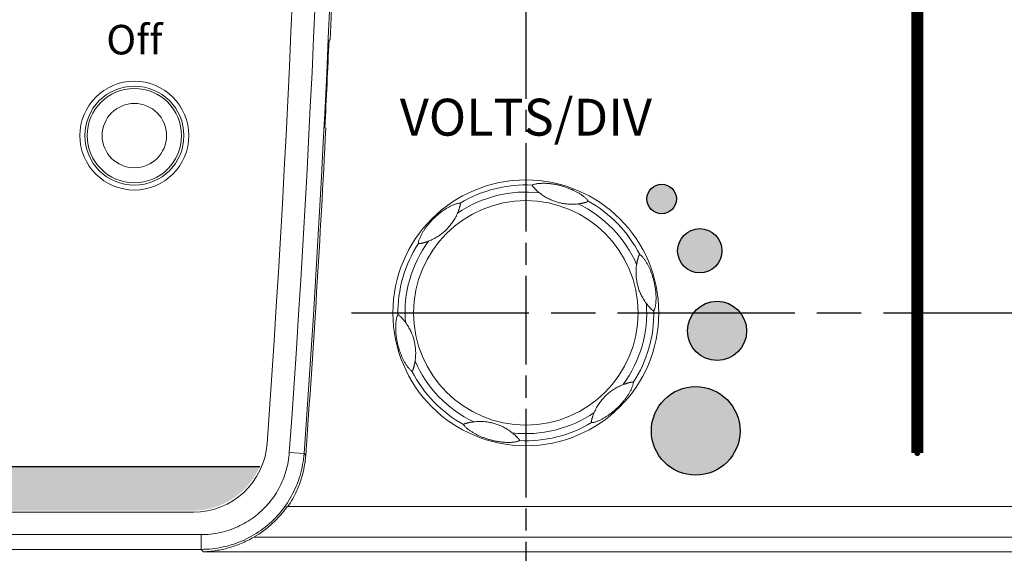
# Model space of a CAD drawing. Units: millimetres. Extents: x 25 to 828, y 0 to 570.
# Drawn here: x 280 to 346, y 190 to 226 of the extents above; entities that cross this region are included whole.
import ezdxf
from ezdxf.enums import TextEntityAlignment as Align

# ---------------------------------------------------------------- set-up
doc = ezdxf.new("R2010")
doc.units = ezdxf.units.MM
doc.linetypes.add('AM_ISO08W050', pattern=[18, 12, -1.5, 3, -1.5])
doc.linetypes.add('AM_ISO08W050x2', pattern=[9, 6, -0.75, 1.5, -0.75])
doc.layers.get('0').update_dxf_attribs({"lineweight": 20})
doc.layers.add('AM_7', color=4, linetype='AM_ISO08W050', lineweight=25)
for name, color, linetype in [('TEXT', 6, 'Continuous'), ('TEXT1', 6, 'Continuous'), ('TEXT3', 5, 'Continuous')]:
    doc.layers.add(name, color=color, linetype=linetype)
doc.styles.add('F1', font='sanssb__.ttf')
doc.styles.add('SA2', font='sanss___.ttf', dxfattribs={"height": 2})

msp = doc.modelspace()

# ---------------------------------------------------------------- hatches: boundary and pattern name
at = {"layer": 'TEXT'}
msp.add_hatch(color=256, dxfattribs=at).paths.add_polyline_path([(291.183, 193.05, 0.298217), (295.765, 196.05), (97.975, 196.05, 0.298217), (102.557, 193.05)])
at = {"layer": 'TEXT1', "ltscale": 0.5}
h = msp.add_hatch(color=256, dxfattribs=at)
edge = h.paths.add_edge_path()
edge.add_arc((340.27, 196.95), 0.2, 0, 360, ccw=False)
at = {"layer": 'TEXT3', "ltscale": 0.5}
h = msp.add_hatch(color=256, dxfattribs=at)
edge = h.paths.add_edge_path()
edge.add_arc((325.265, 198.458), 3, 0, 360)
edge = h.paths.add_edge_path()
edge.add_arc((326.713, 205.231), 2, 0, 360)
edge = h.paths.add_edge_path()
edge.add_arc((325.542, 210.654), 1.5, 0, 360)
edge = h.paths.add_edge_path()
edge.add_arc((322.962, 214.164), 1, 0, 360)

# ---------------------------------------------------------------- linework, layer by layer
for p, q in [((300.448, 224.915), (300.52, 224.95)), ((300.164, 218.985), (300.232, 218.95)), ((297.76, 196.986), (298.755, 196.915)), ((298.87, 196.79), (298.755, 196.915)), ((478.669, 193.338), (297.617, 193.338)), ((291.266, 192.95), (102.442, 192.95)), ((102.442, 191.431), (291.79, 191.431)), ((291.79, 191.431), (291.79, 190.434)), ((295.369, 191.27), (478.669, 191.27)), ((102.442, 190.434), (291.79, 190.434)), ((291.94, 190.273), (291.79, 190.434)), ((291.94, 190.273), (478.669, 190.273))]:
    msp.add_line(p, q)
for centre, radius in [((287.27, 218.45), 3.687), ((287.27, 218.45), 3.354), ((287.27, 218.45), 3.191), ((287.27, 218.45), 2.179), ((313.77, 206.45), 9), ((313.77, 206.45), 7.598)]:
    msp.add_circle(centre, radius)
for centre, radius, start, end in [((-742.39, 271.936), 1042.846, 355.878592, 4.122952), ((-742.39, 271.936), 1043.844, 355.878592, 4.122952), ((-742.39, 271.936), 1041.3, 355.905915, 4.094085), ((-742.39, 271.936), 1043.967, 357.420406, 2.581126), ((-742.39, 271.936), 1043.898, 357.092455, 357.418314), ((-742.39, 271.936), 1043.967, 355.87223, 357.090731), ((313.77, 206.45), 8.18, 83.54555, 124.45441), ((313.77, 206.45), 8.663, 87.08405, 120.91539), ((313.77, 206.45), 8.663, 27.08405, 60.91539), ((313.77, 206.45), 8.18, 23.54555, 64.45441), ((313.77, 206.45), 8.18, 143.54555, 184.45441), ((313.77, 206.45), 8.663, 147.08405, 180.91539), ((313.77, 206.45), 8.18, 323.54555, 4.45441), ((313.77, 206.45), 8.663, 327.08405, 0.91539), ((313.77, 206.45), 8.18, 203.54555, 244.45441), ((313.77, 206.45), 8.663, 207.08405, 240.91539), ((313.77, 206.45), 8.18, 263.54555, 304.45441), ((313.77, 206.45), 8.663, 267.08405, 300.91539), ((291.266, 197.95), 5, 270, 355.90592), ((291.89, 197.309), 6.969, 299.94705, 325.26227)]:
    msp.add_arc(centre, radius, start, end)
for points, knots in [([(314.211, 215.102), (314.21, 215.102), (314.209, 215.1), (314.208, 215.098), (314.207, 215.094), (314.207, 215.089), (314.207, 215.082), (314.208, 215.072), (314.212, 215.059), (314.219, 215.043), (314.231, 215.023), (314.247, 215.001), (314.268, 214.977), (314.291, 214.951), (314.318, 214.922), (314.347, 214.892), (314.378, 214.86), (314.411, 214.827), (314.445, 214.794), (314.482, 214.758), (314.524, 214.719), (314.573, 214.676), (314.628, 214.628), (314.668, 214.595), (314.69, 214.578)], [0, 0, 0, 0, 0.002048, 0.004756, 0.0084123, 0.0133523, 0.0201574, 0.0296491, 0.0425792, 0.0602875, 0.0838894, 0.1119441, 0.1430105, 0.1779677, 0.2173202, 0.2602361, 0.3051207, 0.3510424, 0.3983085, 0.4489512, 0.5055656, 0.5704179, 0.6438184, 0.7257788, 0.7257788, 0.7257788, 0.7257788]), ([(317.981, 214.021), (317.971, 214.041), (317.943, 214.084), (317.891, 214.146), (317.826, 214.211), (317.754, 214.275), (317.675, 214.339), (317.591, 214.401), (317.504, 214.461), (317.415, 214.519), (317.324, 214.574), (317.232, 214.626), (317.138, 214.676), (317.043, 214.724), (316.945, 214.77), (316.844, 214.815), (316.739, 214.859), (316.63, 214.902), (316.516, 214.944), (316.4, 214.983), (316.285, 215.019), (316.171, 215.051), (316.056, 215.081), (315.94, 215.109), (315.824, 215.133), (315.711, 215.155), (315.6, 215.173), (315.493, 215.188), (315.388, 215.2), (315.285, 215.21), (315.183, 215.217), (315.082, 215.222), (314.98, 215.224), (314.876, 215.223), (314.77, 215.219), (314.665, 215.212), (314.56, 215.2), (314.459, 215.184), (314.364, 215.163), (314.281, 215.137), (314.232, 215.114), (314.211, 215.102)], [0, 0, 0, 0, 0.068687, 0.152191, 0.243997, 0.342188, 0.443634, 0.54821, 0.654723, 0.761202, 0.867133, 0.972948, 1.078903, 1.185278, 1.293035, 1.403229, 1.51672, 1.634459, 1.756635, 1.880516, 2.001001, 2.117746, 2.235937, 2.35647, 2.475979, 2.591535, 2.703224, 2.811487, 2.916867, 3.019873, 3.121499, 3.222572, 3.324574, 3.428762, 3.534281, 3.640466, 3.746134, 3.849535, 3.948189, 4.037619, 4.110315, 4.110315, 4.110315, 4.110315]), ([(317.297, 213.83), (317.178, 213.815), (316.948, 213.8), (316.617, 213.811), (316.317, 213.847), (316.041, 213.904), (315.778, 213.98), (315.513, 214.08), (315.241, 214.209), (314.961, 214.373), (314.78, 214.505), (314.69, 214.578)], [0, 0, 0, 0, 0.361702, 0.689948, 0.990835, 1.267597, 1.533552, 1.812541, 2.114761, 2.436595, 2.784912, 2.784912, 2.784912, 2.784912]), ([(317.804, 213.927), (317.81, 213.929), (317.828, 213.934), (317.856, 213.942), (317.887, 213.951), (317.914, 213.962), (317.936, 213.972), (317.952, 213.982), (317.963, 213.99), (317.97, 213.998), (317.975, 214.004), (317.979, 214.009), (317.981, 214.013), (317.982, 214.017), (317.982, 214.019), (317.981, 214.021)], [0, 0, 0, 0, 0.020123, 0.0554774, 0.0881365, 0.1175659, 0.1419912, 0.1604164, 0.1739673, 0.1840585, 0.1916638, 0.1974553, 0.2018222, 0.2050937, 0.209374, 0.209374, 0.209374, 0.209374]), ([(309.319, 213.882), (309.296, 213.884), (309.245, 213.881), (309.165, 213.867), (309.077, 213.843), (308.985, 213.812), (308.89, 213.776), (308.794, 213.735), (308.699, 213.689), (308.604, 213.64), (308.511, 213.589), (308.42, 213.536), (308.33, 213.48), (308.241, 213.421), (308.152, 213.36), (308.062, 213.295), (307.972, 213.226), (307.88, 213.153), (307.787, 213.075), (307.695, 212.994), (307.607, 212.912), (307.521, 212.83), (307.438, 212.746), (307.356, 212.659), (307.277, 212.57), (307.202, 212.483), (307.131, 212.396), (307.064, 212.311), (307.001, 212.226), (306.941, 212.142), (306.884, 212.057), (306.829, 211.972), (306.776, 211.884), (306.725, 211.794), (306.676, 211.701), (306.629, 211.606), (306.587, 211.509), (306.55, 211.414), (306.521, 211.321), (306.502, 211.236), (306.497, 211.182), (306.498, 211.158)], [0, 0, 0, 0, 0.068687, 0.152191, 0.243997, 0.342188, 0.443634, 0.54821, 0.654723, 0.761202, 0.867133, 0.972948, 1.078903, 1.185278, 1.293035, 1.403229, 1.51672, 1.634459, 1.756635, 1.880516, 2.001001, 2.117746, 2.235937, 2.35647, 2.475979, 2.591535, 2.703224, 2.811487, 2.916867, 3.019873, 3.121499, 3.222572, 3.324574, 3.428762, 3.534281, 3.640466, 3.746134, 3.849535, 3.948189, 4.037619, 4.110315, 4.110315, 4.110315, 4.110315]), ([(309.143, 213.194), (309.154, 213.221), (309.175, 213.272), (309.203, 213.346), (309.227, 213.412), (309.242, 213.454), (309.249, 213.474), (309.249, 213.475)], [0, 0, 0, 0, 0.087366, 0.1663594, 0.2358755, 0.2977248, 0.3004438, 0.3004438, 0.3004438, 0.3004438]), ([(309.249, 213.475), (309.255, 213.492), (309.266, 213.526), (309.281, 213.575), (309.295, 213.621), (309.305, 213.656), (309.31, 213.676), (309.311, 213.682)], [0, 0, 0, 0, 0.0538292, 0.1064805, 0.1544788, 0.1971728, 0.2154615, 0.2154615, 0.2154615, 0.2154615]), ([(309.311, 213.682), (309.313, 213.688), (309.318, 213.706), (309.325, 213.734), (309.332, 213.766), (309.337, 213.795), (309.339, 213.819), (309.338, 213.837), (309.336, 213.851), (309.334, 213.861), (309.331, 213.869), (309.328, 213.874), (309.325, 213.878), (309.323, 213.881), (309.321, 213.882), (309.319, 213.882)], [0, 0, 0, 0, 0.020123, 0.0554774, 0.0881365, 0.1175659, 0.1419912, 0.1604164, 0.1739673, 0.1840585, 0.1916638, 0.1974553, 0.2018222, 0.2050937, 0.209374, 0.209374, 0.209374, 0.209374]), ([(317.297, 213.83), (317.326, 213.833), (317.381, 213.84), (317.459, 213.853), (317.528, 213.865), (317.572, 213.874), (317.593, 213.878), (317.594, 213.878)], [0, 0, 0, 0, 0.087366, 0.1663594, 0.2358755, 0.2977248, 0.3004438, 0.3004438, 0.3004438, 0.3004438]), ([(317.594, 213.878), (317.611, 213.882), (317.646, 213.889), (317.696, 213.9), (317.743, 213.911), (317.778, 213.92), (317.798, 213.925), (317.804, 213.927)], [0, 0, 0, 0, 0.0538292, 0.1064805, 0.1544788, 0.1971728, 0.2154615, 0.2154615, 0.2154615, 0.2154615]), ([(309.143, 213.194), (309.095, 213.084), (308.994, 212.877), (308.819, 212.596), (308.637, 212.354), (308.45, 212.144), (308.252, 211.954), (308.034, 211.775), (307.786, 211.603), (307.504, 211.443), (307.299, 211.352), (307.191, 211.31)], [0, 0, 0, 0, 0.361702, 0.689948, 0.990835, 1.267597, 1.533552, 1.812541, 2.114761, 2.436595, 2.784912, 2.784912, 2.784912, 2.784912]), ([(306.498, 211.158), (306.498, 211.157), (306.498, 211.155), (306.5, 211.153), (306.502, 211.15), (306.507, 211.147), (306.513, 211.144), (306.522, 211.14), (306.535, 211.137), (306.553, 211.135), (306.576, 211.135), (306.603, 211.139), (306.634, 211.144), (306.669, 211.152), (306.707, 211.16), (306.748, 211.17), (306.791, 211.181), (306.836, 211.193), (306.882, 211.206), (306.931, 211.221), (306.986, 211.238), (307.048, 211.258), (307.117, 211.282), (307.166, 211.3), (307.191, 211.31)], [0, 0, 0, 0, 0.002048, 0.004756, 0.0084123, 0.0133523, 0.0201574, 0.0296491, 0.0425792, 0.0602875, 0.0838894, 0.1119441, 0.1430105, 0.1779677, 0.2173202, 0.2602361, 0.3051207, 0.3510424, 0.3983085, 0.4489512, 0.5055656, 0.5704179, 0.6438184, 0.7257788, 0.7257788, 0.7257788, 0.7257788]), ([(321.483, 210.394), (321.483, 210.394), (321.481, 210.395), (321.478, 210.395), (321.475, 210.393), (321.47, 210.391), (321.464, 210.388), (321.456, 210.382), (321.447, 210.372), (321.436, 210.358), (321.425, 210.337), (321.414, 210.312), (321.404, 210.282), (321.393, 210.249), (321.381, 210.212), (321.369, 210.171), (321.357, 210.128), (321.346, 210.083), (321.334, 210.037), (321.321, 209.987), (321.309, 209.931), (321.295, 209.868), (321.281, 209.795), (321.273, 209.744), (321.269, 209.717)], [0, 0, 0, 0, 0.002048, 0.004756, 0.0084123, 0.0133523, 0.0201574, 0.0296491, 0.0425792, 0.0602875, 0.0838894, 0.1119441, 0.1430105, 0.1779677, 0.2173202, 0.2602361, 0.3051207, 0.3510424, 0.3983085, 0.4489512, 0.5055656, 0.5704179, 0.6438184, 0.7257788, 0.7257788, 0.7257788, 0.7257788]), ([(322.432, 206.588), (322.445, 206.607), (322.468, 206.653), (322.496, 206.729), (322.52, 206.817), (322.539, 206.913), (322.555, 207.013), (322.567, 207.116), (322.575, 207.222), (322.58, 207.328), (322.582, 207.434), (322.582, 207.54), (322.578, 207.646), (322.572, 207.753), (322.564, 207.86), (322.552, 207.97), (322.538, 208.083), (322.52, 208.2), (322.499, 208.319), (322.475, 208.439), (322.449, 208.556), (322.42, 208.671), (322.388, 208.786), (322.354, 208.9), (322.317, 209.013), (322.279, 209.122), (322.239, 209.226), (322.199, 209.327), (322.157, 209.424), (322.114, 209.518), (322.069, 209.609), (322.023, 209.7), (321.973, 209.789), (321.921, 209.879), (321.865, 209.968), (321.806, 210.056), (321.743, 210.141), (321.679, 210.22), (321.613, 210.292), (321.549, 210.351), (321.505, 210.382), (321.483, 210.394)], [0, 0, 0, 0, 0.068687, 0.152191, 0.243997, 0.342188, 0.443634, 0.54821, 0.654723, 0.761202, 0.867133, 0.972948, 1.078903, 1.185278, 1.293035, 1.403229, 1.51672, 1.634459, 1.756635, 1.880516, 2.001001, 2.117746, 2.235937, 2.35647, 2.475979, 2.591535, 2.703224, 2.811487, 2.916867, 3.019873, 3.121499, 3.222572, 3.324574, 3.428762, 3.534281, 3.640466, 3.746134, 3.849535, 3.948189, 4.037619, 4.110315, 4.110315, 4.110315, 4.110315]), ([(321.925, 207.085), (321.853, 207.182), (321.724, 207.373), (321.568, 207.665), (321.45, 207.943), (321.361, 208.21), (321.296, 208.476), (321.25, 208.755), (321.225, 209.055), (321.228, 209.38), (321.251, 209.603), (321.269, 209.717)], [0, 0, 0, 0, 0.361702, 0.689948, 0.990835, 1.267597, 1.533552, 1.812541, 2.114761, 2.436595, 2.784912, 2.784912, 2.784912, 2.784912]), ([(321.925, 207.085), (321.942, 207.062), (321.976, 207.018), (322.026, 206.957), (322.071, 206.903), (322.1, 206.869), (322.115, 206.853), (322.115, 206.852)], [0, 0, 0, 0, 0.087366, 0.1663594, 0.2358755, 0.2977248, 0.3004438, 0.3004438, 0.3004438, 0.3004438]), ([(322.115, 206.852), (322.127, 206.839), (322.151, 206.813), (322.186, 206.775), (322.218, 206.74), (322.244, 206.714), (322.258, 206.7), (322.262, 206.695)], [0, 0, 0, 0, 0.0538292, 0.1064805, 0.1544788, 0.1971728, 0.2154615, 0.2154615, 0.2154615, 0.2154615]), ([(322.262, 206.695), (322.267, 206.69), (322.28, 206.677), (322.301, 206.657), (322.325, 206.635), (322.348, 206.617), (322.367, 206.603), (322.384, 206.594), (322.397, 206.589), (322.407, 206.586), (322.415, 206.585), (322.421, 206.585), (322.425, 206.585), (322.429, 206.586), (322.432, 206.587), (322.432, 206.588)], [0, 0, 0, 0, 0.020123, 0.0554774, 0.0881365, 0.1175659, 0.1419912, 0.1604164, 0.1739673, 0.1840585, 0.1916638, 0.1974553, 0.2018222, 0.2050937, 0.209374, 0.209374, 0.209374, 0.209374]), ([(305.108, 206.311), (305.095, 206.292), (305.072, 206.247), (305.045, 206.17), (305.021, 206.082), (305.001, 205.987), (304.985, 205.887), (304.973, 205.783), (304.965, 205.678), (304.96, 205.571), (304.958, 205.465), (304.959, 205.359), (304.962, 205.253), (304.968, 205.147), (304.977, 205.039), (304.988, 204.929), (305.003, 204.816), (305.02, 204.7), (305.041, 204.58), (305.065, 204.461), (305.092, 204.343), (305.12, 204.228), (305.152, 204.114), (305.186, 204), (305.223, 203.887), (305.261, 203.778), (305.301, 203.673), (305.341, 203.573), (305.383, 203.476), (305.426, 203.382), (305.471, 203.29), (305.517, 203.2), (305.567, 203.11), (305.619, 203.02), (305.675, 202.931), (305.735, 202.843), (305.797, 202.759), (305.861, 202.679), (305.927, 202.607), (305.991, 202.549), (306.036, 202.517), (306.057, 202.505)], [0, 0, 0, 0, 0.068687, 0.152191, 0.243997, 0.342188, 0.443634, 0.54821, 0.654723, 0.761202, 0.867133, 0.972948, 1.078903, 1.185278, 1.293035, 1.403229, 1.51672, 1.634459, 1.756635, 1.880516, 2.001001, 2.117746, 2.235937, 2.35647, 2.475979, 2.591535, 2.703224, 2.811487, 2.916867, 3.019873, 3.121499, 3.222572, 3.324574, 3.428762, 3.534281, 3.640466, 3.746134, 3.849535, 3.948189, 4.037619, 4.110315, 4.110315, 4.110315, 4.110315]), ([(305.278, 206.204), (305.273, 206.209), (305.26, 206.222), (305.239, 206.242), (305.215, 206.264), (305.193, 206.283), (305.173, 206.297), (305.156, 206.306), (305.143, 206.311), (305.133, 206.313), (305.125, 206.314), (305.119, 206.315), (305.115, 206.315), (305.111, 206.314), (305.109, 206.313), (305.108, 206.311)], [0, 0, 0, 0, 0.020123, 0.0554774, 0.0881365, 0.1175659, 0.1419912, 0.1604164, 0.1739673, 0.1840585, 0.1916638, 0.1974553, 0.2018222, 0.2050937, 0.209374, 0.209374, 0.209374, 0.209374]), ([(305.425, 206.047), (305.413, 206.06), (305.39, 206.087), (305.355, 206.125), (305.322, 206.159), (305.297, 206.186), (305.282, 206.2), (305.278, 206.204)], [0, 0, 0, 0, 0.0538292, 0.1064805, 0.1544788, 0.1971728, 0.2154615, 0.2154615, 0.2154615, 0.2154615]), ([(305.615, 205.814), (305.598, 205.838), (305.564, 205.882), (305.515, 205.943), (305.469, 205.997), (305.44, 206.03), (305.426, 206.046), (305.425, 206.047)], [0, 0, 0, 0, 0.087366, 0.1663594, 0.2358755, 0.2977248, 0.3004438, 0.3004438, 0.3004438, 0.3004438]), ([(305.615, 205.814), (305.687, 205.718), (305.816, 205.527), (305.972, 205.235), (306.09, 204.957), (306.179, 204.69), (306.245, 204.423), (306.291, 204.144), (306.315, 203.844), (306.313, 203.52), (306.289, 203.297), (306.272, 203.182)], [0, 0, 0, 0, 0.361702, 0.689948, 0.990835, 1.267597, 1.533552, 1.812541, 2.114761, 2.436595, 2.784912, 2.784912, 2.784912, 2.784912]), ([(306.057, 202.505), (306.057, 202.505), (306.059, 202.505), (306.062, 202.505), (306.065, 202.506), (306.07, 202.508), (306.076, 202.512), (306.084, 202.518), (306.093, 202.527), (306.104, 202.542), (306.115, 202.562), (306.126, 202.588), (306.137, 202.617), (306.148, 202.651), (306.159, 202.688), (306.171, 202.729), (306.183, 202.772), (306.195, 202.816), (306.207, 202.862), (306.219, 202.912), (306.232, 202.968), (306.245, 203.032), (306.259, 203.104), (306.267, 203.155), (306.272, 203.182)], [0, 0, 0, 0, 0.002048, 0.004756, 0.0084123, 0.0133523, 0.0201574, 0.0296491, 0.0425792, 0.0602875, 0.0838894, 0.1119441, 0.1430105, 0.1779677, 0.2173202, 0.2602361, 0.3051207, 0.3510424, 0.3983085, 0.4489512, 0.5055656, 0.5704179, 0.6438184, 0.7257788, 0.7257788, 0.7257788, 0.7257788]), ([(318.221, 199.017), (318.244, 199.016), (318.295, 199.019), (318.375, 199.033), (318.463, 199.056), (318.555, 199.087), (318.65, 199.123), (318.746, 199.165), (318.841, 199.21), (318.936, 199.259), (319.029, 199.31), (319.12, 199.364), (319.21, 199.42), (319.299, 199.478), (319.388, 199.54), (319.478, 199.605), (319.569, 199.674), (319.661, 199.747), (319.754, 199.825), (319.845, 199.906), (319.934, 199.987), (320.019, 200.07), (320.102, 200.154), (320.184, 200.241), (320.263, 200.329), (320.339, 200.417), (320.409, 200.503), (320.476, 200.589), (320.539, 200.674), (320.599, 200.758), (320.656, 200.842), (320.711, 200.928), (320.764, 201.015), (320.815, 201.106), (320.865, 201.199), (320.911, 201.294), (320.953, 201.39), (320.99, 201.486), (321.019, 201.579), (321.038, 201.664), (321.043, 201.718), (321.043, 201.742)], [0, 0, 0, 0, 0.068687, 0.152191, 0.243997, 0.342188, 0.443634, 0.54821, 0.654723, 0.761202, 0.867133, 0.972948, 1.078903, 1.185278, 1.293035, 1.403229, 1.51672, 1.634459, 1.756635, 1.880516, 2.001001, 2.117746, 2.235937, 2.35647, 2.475979, 2.591535, 2.703224, 2.811487, 2.916867, 3.019873, 3.121499, 3.222572, 3.324574, 3.428762, 3.534281, 3.640466, 3.746134, 3.849535, 3.948189, 4.037619, 4.110315, 4.110315, 4.110315, 4.110315]), ([(318.398, 199.705), (318.445, 199.816), (318.547, 200.023), (318.721, 200.304), (318.903, 200.545), (319.09, 200.756), (319.288, 200.946), (319.506, 201.125), (319.754, 201.296), (320.037, 201.457), (320.241, 201.548), (320.349, 201.59)], [0, 0, 0, 0, 0.361702, 0.689948, 0.990835, 1.267597, 1.533552, 1.812541, 2.114761, 2.436595, 2.784912, 2.784912, 2.784912, 2.784912]), ([(321.043, 201.742), (321.043, 201.743), (321.042, 201.744), (321.041, 201.747), (321.038, 201.749), (321.034, 201.752), (321.027, 201.755), (321.018, 201.759), (321.005, 201.763), (320.987, 201.765), (320.964, 201.764), (320.937, 201.761), (320.906, 201.755), (320.872, 201.748), (320.834, 201.739), (320.792, 201.729), (320.749, 201.718), (320.705, 201.706), (320.659, 201.693), (320.609, 201.679), (320.554, 201.662), (320.493, 201.642), (320.423, 201.618), (320.375, 201.599), (320.349, 201.59)], [0, 0, 0, 0, 0.002048, 0.004756, 0.0084123, 0.0133523, 0.0201574, 0.0296491, 0.0425792, 0.0602875, 0.0838894, 0.1119441, 0.1430105, 0.1779677, 0.2173202, 0.2602361, 0.3051207, 0.3510424, 0.3983085, 0.4489512, 0.5055656, 0.5704179, 0.6438184, 0.7257788, 0.7257788, 0.7257788, 0.7257788]), ([(318.291, 199.424), (318.286, 199.407), (318.275, 199.373), (318.259, 199.324), (318.246, 199.278), (318.236, 199.243), (318.23, 199.224), (318.229, 199.218)], [0, 0, 0, 0, 0.0538292, 0.1064805, 0.1544788, 0.1971728, 0.2154615, 0.2154615, 0.2154615, 0.2154615]), ([(318.398, 199.705), (318.386, 199.678), (318.365, 199.627), (318.337, 199.554), (318.313, 199.488), (318.298, 199.445), (318.292, 199.425), (318.291, 199.424)], [0, 0, 0, 0, 0.087366, 0.1663594, 0.2358755, 0.2977248, 0.3004438, 0.3004438, 0.3004438, 0.3004438]), ([(309.737, 198.973), (309.73, 198.971), (309.712, 198.966), (309.684, 198.958), (309.653, 198.948), (309.626, 198.938), (309.604, 198.928), (309.588, 198.918), (309.577, 198.909), (309.57, 198.902), (309.565, 198.896), (309.562, 198.891), (309.56, 198.887), (309.558, 198.883), (309.558, 198.88), (309.559, 198.879)], [0, 0, 0, 0, 0.020123, 0.0554774, 0.0881365, 0.1175659, 0.1419912, 0.1604164, 0.1739673, 0.1840585, 0.1916638, 0.1974553, 0.2018222, 0.2050937, 0.209374, 0.209374, 0.209374, 0.209374]), ([(309.559, 198.879), (309.569, 198.858), (309.597, 198.816), (309.649, 198.753), (309.714, 198.689), (309.787, 198.624), (309.865, 198.56), (309.949, 198.498), (310.036, 198.438), (310.126, 198.381), (310.217, 198.326), (310.309, 198.274), (310.402, 198.224), (310.497, 198.176), (310.595, 198.129), (310.696, 198.084), (310.801, 198.04), (310.911, 197.997), (311.025, 197.955), (311.14, 197.916), (311.255, 197.881), (311.369, 197.848), (311.484, 197.818), (311.6, 197.791), (311.716, 197.766), (311.83, 197.745), (311.94, 197.727), (312.047, 197.712), (312.152, 197.699), (312.255, 197.69), (312.357, 197.683), (312.458, 197.678), (312.561, 197.676), (312.665, 197.676), (312.77, 197.68), (312.875, 197.688), (312.98, 197.699), (313.081, 197.715), (313.176, 197.736), (313.259, 197.763), (313.309, 197.785), (313.329, 197.798)], [0, 0, 0, 0, 0.068687, 0.152191, 0.243997, 0.342188, 0.443634, 0.54821, 0.654723, 0.761202, 0.867133, 0.972948, 1.078903, 1.185278, 1.293035, 1.403229, 1.51672, 1.634459, 1.756635, 1.880516, 2.001001, 2.117746, 2.235937, 2.35647, 2.475979, 2.591535, 2.703224, 2.811487, 2.916867, 3.019873, 3.121499, 3.222572, 3.324574, 3.428762, 3.534281, 3.640466, 3.746134, 3.849535, 3.948189, 4.037619, 4.110315, 4.110315, 4.110315, 4.110315]), ([(309.946, 199.021), (309.929, 199.018), (309.894, 199.011), (309.844, 198.999), (309.797, 198.988), (309.762, 198.979), (309.742, 198.974), (309.737, 198.973)], [0, 0, 0, 0, 0.0538292, 0.1064805, 0.1544788, 0.1971728, 0.2154615, 0.2154615, 0.2154615, 0.2154615]), ([(310.243, 199.07), (310.214, 199.066), (310.159, 199.059), (310.081, 199.047), (310.012, 199.035), (309.968, 199.026), (309.947, 199.022), (309.946, 199.021)], [0, 0, 0, 0, 0.087366, 0.1663594, 0.2358755, 0.2977248, 0.3004438, 0.3004438, 0.3004438, 0.3004438]), ([(310.243, 199.07), (310.363, 199.084), (310.593, 199.1), (310.923, 199.089), (311.223, 199.052), (311.499, 198.995), (311.762, 198.919), (312.027, 198.82), (312.299, 198.691), (312.579, 198.526), (312.76, 198.395), (312.851, 198.322)], [0, 0, 0, 0, 0.361702, 0.689948, 0.990835, 1.267597, 1.533552, 1.812541, 2.114761, 2.436595, 2.784912, 2.784912, 2.784912, 2.784912]), ([(318.229, 199.218), (318.227, 199.212), (318.222, 199.194), (318.215, 199.165), (318.208, 199.133), (318.203, 199.105), (318.201, 199.081), (318.202, 199.062), (318.204, 199.048), (318.207, 199.038), (318.21, 199.031), (318.212, 199.026), (318.215, 199.022), (318.217, 199.019), (318.22, 199.017), (318.221, 199.017)], [0, 0, 0, 0, 0.020123, 0.0554774, 0.0881365, 0.1175659, 0.1419912, 0.1604164, 0.1739673, 0.1840585, 0.1916638, 0.1974553, 0.2018222, 0.2050937, 0.209374, 0.209374, 0.209374, 0.209374]), ([(313.329, 197.798), (313.33, 197.798), (313.331, 197.799), (313.332, 197.802), (313.333, 197.805), (313.334, 197.811), (313.333, 197.818), (313.332, 197.827), (313.329, 197.84), (313.322, 197.857), (313.309, 197.877), (313.293, 197.899), (313.273, 197.923), (313.249, 197.949), (313.222, 197.977), (313.193, 198.008), (313.162, 198.04), (313.129, 198.072), (313.095, 198.106), (313.058, 198.141), (313.016, 198.181), (312.967, 198.224), (312.912, 198.272), (312.872, 198.305), (312.851, 198.322)], [0, 0, 0, 0, 0.002048, 0.004756, 0.0084123, 0.0133523, 0.0201574, 0.0296491, 0.0425792, 0.0602875, 0.0838894, 0.1119441, 0.1430105, 0.1779677, 0.2173202, 0.2602361, 0.3051207, 0.3510424, 0.3983085, 0.4489512, 0.5055656, 0.5704179, 0.6438184, 0.7257788, 0.7257788, 0.7257788, 0.7257788]), ([(291.79, 191.431), (292.215, 191.431), (293.071, 191.522), (294.294, 191.928), (295.405, 192.586), (296.349, 193.465), (297.084, 194.525), (297.577, 195.715), (297.729, 196.562), (297.76, 196.986)], [0, 0, 0, 0, 1.276294, 2.5575, 3.838589, 5.118635, 6.398339, 7.678813, 8.955665, 8.955665, 8.955665, 8.955665]), ([(291.79, 190.434), (292.288, 190.434), (293.287, 190.541), (294.714, 191.017), (296.006, 191.783), (297.106, 192.807), (297.963, 194.041), (298.54, 195.429), (298.719, 196.418), (298.755, 196.915)], [0, 0, 0, 0, 1.494891, 2.986898, 4.478009, 5.968256, 7.459147, 8.95123, 10.446069, 10.446069, 10.446069, 10.446069]), ([(298.87, 196.79), (298.84, 196.38), (298.708, 195.563), (298.3, 194.395), (297.894, 193.676), (297.662, 193.338)], [0, 0, 0, 0, 1.234025, 2.465753, 3.695711, 3.695711, 3.695711, 3.695711]), ([(291.94, 190.273), (292.083, 190.277), (292.369, 190.293), (292.797, 190.346), (293.224, 190.426), (293.649, 190.533), (294.074, 190.668), (294.502, 190.833), (294.936, 191.032), (295.224, 191.187), (295.369, 191.27)], [0, 0, 0, 0, 0.429442, 0.859604, 1.292896, 1.730622, 2.174618, 2.630433, 3.105363, 3.608122, 3.608122, 3.608122, 3.608122])]:
    msp.add_open_spline(points, degree=3, knots=knots)
at = {"layer": 'AM_7', "linetype": 'AM_ISO08W050x2'}
msp.add_line((313.77, 262.95), (313.77, 161.156), dxfattribs=at)
at = {"layer": 'AM_7'}
msp.add_line((301.976, 206.45), (475.564, 206.45), dxfattribs=at)
at = {"layer": 'TEXT'}
msp.add_line((97.975, 196.05), (295.765, 196.05), dxfattribs=at)
at = {"layer": 'TEXT1', "ltscale": 0.5, "const_width": 0.8}
msp.add_lwpolyline([(340.27, 196.95), (340.27, 261.45)], dxfattribs=at)
at = {"layer": 'TEXT3', "ltscale": 0.5}
for centre, radius in [((322.962, 214.164), 1), ((325.542, 210.654), 1.5), ((326.713, 205.231), 2), ((325.265, 198.458), 3)]:
    msp.add_circle(centre, radius, dxfattribs=at)

# ---------------------------------------------------------------- texts
at = {"layer": 'TEXT', "style": 'SA2'}
msp.add_text('Off', height=2, dxfattribs=at).set_placement((287.27, 223.95), align=Align.CENTER)
at = {"layer": 'TEXT1', "style": 'F1'}
msp.add_text('VOLTS/DIV', height=2.5, dxfattribs=at).set_placement((313.77, 218.45), align=Align.CENTER)

doc.saveas('drawing.dxf')
